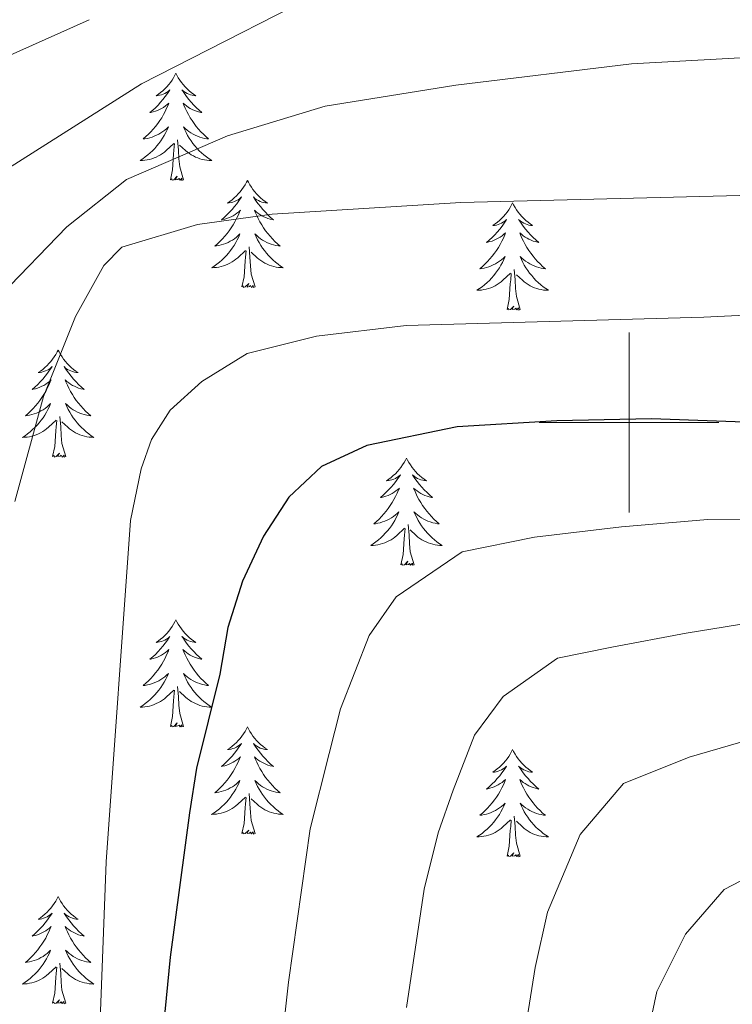
# Model space of a CAD drawing. Units: metres. Extents: x 634355 to 638867, y 4703888 to 4706945.
# Drawn here: x 635932 to 636011, y 4705935 to 4706045 of the extents above; entities that cross this region are included whole.
import ezdxf

# ---------------------------------------------------------------- set-up
doc = ezdxf.new("R2010")
doc.units = ezdxf.units.M
doc.header["$MEASUREMENT"] = 0
for name, color, linetype, lineweight in [('Level 21', 19, 'Continuous', 0), ('Level 36', 19, 'Continuous', 40), ('Level 4', 36, 'Continuous', 30), ('Level 5', 36, 'Continuous', 0), ('Level 63', 7, 'Continuous', 0)]:
    doc.layers.add(name, color=color, linetype=linetype, lineweight=lineweight)

msp = doc.modelspace()

# ---------------------------------------------------------------- linework, layer by layer
at = {"layer": 'Level 21', "color": 19, "linetype": 'Continuous', "lineweight": 0}
msp.add_polyline3d([(635928.68, 4706039.8, 624.42), (635939.91, 4706044.81, 625)], dxfattribs=at)
at = {"layer": 'Level 36', "color": 92, "linetype": 'Continuous', "lineweight": 0}
for points in [[(635949.58, 4706038.85), (635949.47, 4706038.64), (635949.31, 4706038.36), (635949.14, 4706038.09), (635948.96, 4706037.84), (635948.77, 4706037.59), (635948.56, 4706037.35), (635948.34, 4706037.12), (635948.11, 4706036.91), (635947.87, 4706036.71), (635947.62, 4706036.52), (635947.36, 4706036.34), (635947.56, 4706036.36), (635947.76, 4706036.4), (635947.96, 4706036.45), (635948.15, 4706036.52), (635948.34, 4706036.61), (635948.53, 4706036.71), (635948.7, 4706036.82), (635948.9, 4706037.01), (635948.86, 4706036.94), (635948.63, 4706036.6), (635948.39, 4706036.26), (635948.13, 4706035.94), (635947.87, 4706035.62), (635947.59, 4706035.32), (635947.29, 4706035.02), (635946.99, 4706034.74), (635946.68, 4706034.47), (635946.8, 4706034.49), (635947.05, 4706034.55), (635947.29, 4706034.62), (635947.53, 4706034.71), (635947.76, 4706034.81), (635947.98, 4706034.93), (635948.2, 4706035.06), (635948.4, 4706035.21), (635948.6, 4706035.36), (635948.79, 4706035.53), (635948.7, 4706035.31), (635948.54, 4706034.95), (635948.37, 4706034.6), (635948.19, 4706034.25), (635947.99, 4706033.91), (635947.77, 4706033.58), (635947.55, 4706033.26), (635947.31, 4706032.94), (635947.06, 4706032.64), (635946.79, 4706032.35), (635946.52, 4706032.07), (635946.23, 4706031.8), (635945.93, 4706031.54), (635946.13, 4706031.57), (635946.4, 4706031.61), (635946.66, 4706031.68), (635946.92, 4706031.76), (635947.17, 4706031.85), (635947.42, 4706031.96), (635947.66, 4706032.08), (635947.9, 4706032.22), (635948.12, 4706032.37), (635948.34, 4706032.53), (635948.55, 4706032.71), (635948.74, 4706032.9), (635948.6, 4706032.57)], [(635949.58, 4706038.85), (635949.69, 4706038.64), (635949.84, 4706038.36), (635950.01, 4706038.09), (635950.19, 4706037.84), (635950.39, 4706037.59), (635950.59, 4706037.35), (635950.81, 4706037.12), (635951.04, 4706036.91), (635951.28, 4706036.71), (635951.53, 4706036.52), (635951.79, 4706036.34), (635951.59, 4706036.36), (635951.39, 4706036.4), (635951.19, 4706036.45), (635951, 4706036.52), (635950.81, 4706036.61), (635950.63, 4706036.71), (635950.45, 4706036.82), (635950.25, 4706037.01), (635950.29, 4706036.94), (635950.52, 4706036.6), (635950.76, 4706036.26), (635951.02, 4706035.94), (635951.29, 4706035.62), (635951.57, 4706035.32), (635951.86, 4706035.02), (635952.16, 4706034.74), (635952.47, 4706034.47), (635952.35, 4706034.49), (635952.1, 4706034.55), (635951.86, 4706034.62), (635951.63, 4706034.71), (635951.39, 4706034.81), (635951.17, 4706034.93), (635950.96, 4706035.06), (635950.75, 4706035.21), (635950.55, 4706035.36), (635950.37, 4706035.53), (635950.45, 4706035.31), (635950.61, 4706034.95), (635950.78, 4706034.6), (635950.97, 4706034.25), (635951.17, 4706033.91), (635951.38, 4706033.58), (635951.6, 4706033.26), (635951.84, 4706032.94), (635952.09, 4706032.64), (635952.36, 4706032.35), (635952.63, 4706032.07), (635952.92, 4706031.8), (635953.22, 4706031.54), (635953.02, 4706031.57), (635952.75, 4706031.61), (635952.49, 4706031.68), (635952.23, 4706031.76), (635951.98, 4706031.85), (635951.73, 4706031.96), (635951.49, 4706032.08), (635951.25, 4706032.22), (635951.03, 4706032.37), (635950.81, 4706032.53), (635950.61, 4706032.71), (635950.41, 4706032.9), (635950.55, 4706032.57)], [(635948.6, 4706032.57), (635948.44, 4706032.25), (635948.27, 4706031.93), (635948.09, 4706031.63), (635947.89, 4706031.33), (635947.69, 4706031.04), (635947.46, 4706030.77), (635947.23, 4706030.5), (635946.98, 4706030.24), (635946.72, 4706030), (635946.45, 4706029.76), (635946.17, 4706029.54), (635945.89, 4706029.33), (635945.6, 4706029.14), (635945.86, 4706029.15), (635946.12, 4706029.17), (635946.39, 4706029.21), (635946.65, 4706029.27), (635946.9, 4706029.34), (635947.15, 4706029.43), (635947.39, 4706029.53), (635947.63, 4706029.65), (635947.86, 4706029.78), (635948.08, 4706029.92), (635948.3, 4706030.08), (635948.5, 4706030.25), (635949.35, 4706031.05)], [(635950.55, 4706032.57), (635950.71, 4706032.25), (635950.88, 4706031.93), (635951.06, 4706031.63), (635951.26, 4706031.33), (635951.47, 4706031.04), (635951.69, 4706030.77), (635951.93, 4706030.5), (635952.17, 4706030.24), (635952.43, 4706030), (635952.7, 4706029.76), (635952.98, 4706029.54), (635953.27, 4706029.33), (635953.56, 4706029.14), (635953.29, 4706029.15), (635953.03, 4706029.17), (635952.77, 4706029.21), (635952.51, 4706029.27), (635952.25, 4706029.34), (635952, 4706029.43), (635951.76, 4706029.53), (635951.52, 4706029.65), (635951.29, 4706029.78), (635951.07, 4706029.92), (635950.85, 4706030.08), (635950.65, 4706030.25), (635949.99, 4706030.87)], [(635948.96, 4706027), (635949.2, 4706028.12), (635949.31, 4706029.86), (635949.36, 4706030.3), (635949.43, 4706031.02)], [(635950.43, 4706027), (635950, 4706028.44), (635949.91, 4706029.35), (635949.86, 4706030.3), (635949.76, 4706031.46)], [(635950.43, 4706027), (635950.25, 4706026.94), (635950.23, 4706027.17), (635950.04, 4706026.95), (635949.92, 4706027.16), (635949.8, 4706027.05), (635949.53, 4706026.99), (635949.73, 4706027.39), (635949.34, 4706027.01), (635949.15, 4706026.95), (635949.11, 4706027.11), (635948.96, 4706027)], [(635957.54, 4706026.94), (635957.43, 4706026.72), (635957.27, 4706026.44), (635957.1, 4706026.18), (635956.92, 4706025.92), (635956.73, 4706025.67), (635956.52, 4706025.43), (635956.3, 4706025.21), (635956.07, 4706024.99), (635955.83, 4706024.79), (635955.58, 4706024.6), (635955.32, 4706024.42), (635955.52, 4706024.44), (635955.72, 4706024.48), (635955.92, 4706024.53), (635956.11, 4706024.6), (635956.3, 4706024.69), (635956.49, 4706024.79), (635956.66, 4706024.9), (635956.86, 4706025.09), (635956.82, 4706025.02), (635956.59, 4706024.68), (635956.35, 4706024.34), (635956.09, 4706024.02), (635955.83, 4706023.7), (635955.55, 4706023.4), (635955.25, 4706023.1), (635954.95, 4706022.82), (635954.64, 4706022.55), (635954.76, 4706022.57), (635955.01, 4706022.63), (635955.25, 4706022.7), (635955.49, 4706022.79), (635955.72, 4706022.89), (635955.94, 4706023.01), (635956.16, 4706023.14), (635956.36, 4706023.29), (635956.56, 4706023.44), (635956.75, 4706023.62), (635956.66, 4706023.39), (635956.5, 4706023.03), (635956.33, 4706022.68), (635956.15, 4706022.33), (635955.95, 4706021.99), (635955.73, 4706021.66), (635955.51, 4706021.34), (635955.27, 4706021.03), (635955.02, 4706020.72), (635954.75, 4706020.43), (635954.48, 4706020.15), (635954.19, 4706019.88), (635953.89, 4706019.62), (635954.09, 4706019.65), (635954.36, 4706019.69), (635954.62, 4706019.76), (635954.88, 4706019.84), (635955.13, 4706019.93), (635955.38, 4706020.04), (635955.62, 4706020.16), (635955.86, 4706020.3), (635956.08, 4706020.45), (635956.3, 4706020.61), (635956.51, 4706020.79), (635956.7, 4706020.98), (635956.56, 4706020.65)], [(635957.54, 4706026.94), (635957.65, 4706026.72), (635957.8, 4706026.44), (635957.97, 4706026.18), (635958.15, 4706025.92), (635958.35, 4706025.67), (635958.55, 4706025.43), (635958.77, 4706025.21), (635959, 4706024.99), (635959.24, 4706024.79), (635959.49, 4706024.6), (635959.75, 4706024.42), (635959.55, 4706024.44), (635959.35, 4706024.48), (635959.15, 4706024.53), (635958.96, 4706024.6), (635958.77, 4706024.69), (635958.59, 4706024.79), (635958.41, 4706024.9), (635958.21, 4706025.09), (635958.25, 4706025.02), (635958.48, 4706024.68), (635958.72, 4706024.34), (635958.98, 4706024.02), (635959.25, 4706023.7), (635959.53, 4706023.4), (635959.82, 4706023.1), (635960.12, 4706022.82), (635960.43, 4706022.55), (635960.31, 4706022.57), (635960.06, 4706022.63), (635959.82, 4706022.7), (635959.59, 4706022.79), (635959.35, 4706022.89), (635959.13, 4706023.01), (635958.92, 4706023.14), (635958.71, 4706023.29), (635958.51, 4706023.44), (635958.33, 4706023.62), (635958.41, 4706023.39), (635958.57, 4706023.03), (635958.74, 4706022.68), (635958.93, 4706022.33), (635959.13, 4706021.99), (635959.34, 4706021.66), (635959.56, 4706021.34), (635959.8, 4706021.03), (635960.05, 4706020.72), (635960.32, 4706020.43), (635960.59, 4706020.15), (635960.88, 4706019.88), (635961.18, 4706019.62), (635960.98, 4706019.65), (635960.71, 4706019.69), (635960.45, 4706019.76), (635960.19, 4706019.84), (635959.94, 4706019.93), (635959.69, 4706020.04), (635959.45, 4706020.16), (635959.21, 4706020.3), (635958.99, 4706020.45), (635958.77, 4706020.61), (635958.57, 4706020.79), (635958.37, 4706020.98), (635958.51, 4706020.65)], [(635987.05, 4706024.43), (635986.94, 4706024.21), (635986.79, 4706023.93), (635986.62, 4706023.67), (635986.43, 4706023.41), (635986.24, 4706023.16), (635986.03, 4706022.92), (635985.81, 4706022.7), (635985.59, 4706022.48), (635985.35, 4706022.28), (635985.09, 4706022.09), (635984.83, 4706021.91), (635985.03, 4706021.93), (635985.24, 4706021.97), (635985.43, 4706022.02), (635985.63, 4706022.09), (635985.82, 4706022.18), (635986, 4706022.28), (635986.17, 4706022.39), (635986.38, 4706022.58), (635986.34, 4706022.52), (635986.11, 4706022.17), (635985.87, 4706021.84), (635985.61, 4706021.51), (635985.34, 4706021.19), (635985.06, 4706020.89), (635984.77, 4706020.59), (635984.47, 4706020.31), (635984.15, 4706020.04), (635984.28, 4706020.06), (635984.52, 4706020.12), (635984.77, 4706020.19), (635985, 4706020.28), (635985.23, 4706020.38), (635985.45, 4706020.5), (635985.67, 4706020.63), (635985.88, 4706020.78), (635986.07, 4706020.94), (635986.26, 4706021.11), (635986.17, 4706020.88), (635986.02, 4706020.52), (635985.85, 4706020.17), (635985.66, 4706019.82), (635985.46, 4706019.48), (635985.25, 4706019.15), (635985.02, 4706018.83), (635984.78, 4706018.52), (635984.53, 4706018.21), (635984.27, 4706017.92), (635983.99, 4706017.64), (635983.71, 4706017.37), (635983.41, 4706017.11), (635983.61, 4706017.14), (635983.87, 4706017.18), (635984.14, 4706017.25), (635984.39, 4706017.33), (635984.65, 4706017.42), (635984.9, 4706017.53), (635985.14, 4706017.65), (635985.37, 4706017.79), (635985.6, 4706017.94), (635985.81, 4706018.1), (635986.02, 4706018.28), (635986.21, 4706018.47), (635986.07, 4706018.14)], [(635987.05, 4706024.43), (635987.16, 4706024.21), (635987.32, 4706023.93), (635987.49, 4706023.67), (635987.67, 4706023.41), (635987.86, 4706023.16), (635988.07, 4706022.92), (635988.29, 4706022.7), (635988.52, 4706022.48), (635988.76, 4706022.28), (635989.01, 4706022.09), (635989.27, 4706021.91), (635989.07, 4706021.93), (635988.87, 4706021.97), (635988.67, 4706022.02), (635988.47, 4706022.09), (635988.28, 4706022.18), (635988.1, 4706022.28), (635987.93, 4706022.39), (635987.72, 4706022.58), (635987.76, 4706022.52), (635987.99, 4706022.17), (635988.24, 4706021.84), (635988.49, 4706021.51), (635988.76, 4706021.19), (635989.04, 4706020.89), (635989.33, 4706020.59), (635989.64, 4706020.31), (635989.95, 4706020.04), (635989.83, 4706020.06), (635989.58, 4706020.12), (635989.34, 4706020.19), (635989.1, 4706020.28), (635988.87, 4706020.38), (635988.65, 4706020.5), (635988.43, 4706020.63), (635988.22, 4706020.78), (635988.03, 4706020.94), (635987.84, 4706021.11), (635987.93, 4706020.88), (635988.08, 4706020.52), (635988.25, 4706020.17), (635988.44, 4706019.82), (635988.64, 4706019.48), (635988.85, 4706019.15), (635989.08, 4706018.83), (635989.32, 4706018.52), (635989.57, 4706018.21), (635989.83, 4706017.92), (635990.11, 4706017.64), (635990.39, 4706017.37), (635990.69, 4706017.11), (635990.5, 4706017.14), (635990.23, 4706017.18), (635989.97, 4706017.25), (635989.71, 4706017.33), (635989.45, 4706017.42), (635989.2, 4706017.53), (635988.96, 4706017.65), (635988.73, 4706017.79), (635988.5, 4706017.94), (635988.29, 4706018.1), (635988.08, 4706018.28), (635987.89, 4706018.47), (635988.03, 4706018.14)], [(635956.56, 4706020.65), (635956.4, 4706020.33), (635956.23, 4706020.02), (635956.05, 4706019.71), (635955.85, 4706019.41), (635955.65, 4706019.12), (635955.42, 4706018.85), (635955.19, 4706018.58), (635954.94, 4706018.32), (635954.68, 4706018.08), (635954.41, 4706017.84), (635954.13, 4706017.62), (635953.85, 4706017.41), (635953.56, 4706017.22), (635953.82, 4706017.23), (635954.08, 4706017.25), (635954.35, 4706017.3), (635954.61, 4706017.35), (635954.86, 4706017.42), (635955.11, 4706017.51), (635955.35, 4706017.61), (635955.59, 4706017.73), (635955.82, 4706017.86), (635956.04, 4706018.01), (635956.26, 4706018.16), (635956.46, 4706018.33), (635957.31, 4706019.13)], [(635958.51, 4706020.65), (635958.67, 4706020.33), (635958.84, 4706020.02), (635959.02, 4706019.71), (635959.22, 4706019.41), (635959.43, 4706019.12), (635959.65, 4706018.85), (635959.89, 4706018.58), (635960.13, 4706018.32), (635960.39, 4706018.08), (635960.66, 4706017.84), (635960.94, 4706017.62), (635961.23, 4706017.41), (635961.52, 4706017.22), (635961.25, 4706017.23), (635960.99, 4706017.25), (635960.73, 4706017.29), (635960.47, 4706017.35), (635960.21, 4706017.42), (635959.96, 4706017.51), (635959.72, 4706017.61), (635959.48, 4706017.73), (635959.25, 4706017.86), (635959.03, 4706018.01), (635958.81, 4706018.16), (635958.61, 4706018.33), (635957.95, 4706018.95)], [(635958.39, 4706015.08), (635957.96, 4706016.52), (635957.87, 4706017.43), (635957.82, 4706018.38), (635957.72, 4706019.54)], [(635956.92, 4706015.08), (635957.16, 4706016.2), (635957.27, 4706017.94), (635957.32, 4706018.38), (635957.39, 4706019.1)], [(635986.07, 4706018.14), (635985.92, 4706017.82), (635985.75, 4706017.51), (635985.57, 4706017.2), (635985.37, 4706016.9), (635985.16, 4706016.62), (635984.94, 4706016.34), (635984.7, 4706016.07), (635984.46, 4706015.81), (635984.2, 4706015.57), (635983.93, 4706015.33), (635983.65, 4706015.11), (635983.36, 4706014.9), (635983.07, 4706014.71), (635983.34, 4706014.72), (635983.6, 4706014.74), (635983.86, 4706014.79), (635984.12, 4706014.84), (635984.37, 4706014.92), (635984.63, 4706015), (635984.87, 4706015.1), (635985.11, 4706015.22), (635985.34, 4706015.35), (635985.56, 4706015.5), (635985.77, 4706015.66), (635985.97, 4706015.82), (635986.82, 4706016.62)], [(635988.03, 4706018.14), (635988.18, 4706017.82), (635988.35, 4706017.51), (635988.53, 4706017.2), (635988.73, 4706016.9), (635988.94, 4706016.62), (635989.17, 4706016.34), (635989.4, 4706016.07), (635989.65, 4706015.81), (635989.9, 4706015.57), (635990.17, 4706015.33), (635990.45, 4706015.11), (635990.74, 4706014.9), (635991.03, 4706014.71), (635990.77, 4706014.72), (635990.5, 4706014.74), (635990.24, 4706014.79), (635989.98, 4706014.84), (635989.73, 4706014.92), (635989.48, 4706015), (635989.23, 4706015.1), (635988.99, 4706015.22), (635988.77, 4706015.35), (635988.54, 4706015.5), (635988.33, 4706015.66), (635988.13, 4706015.82), (635987.47, 4706016.44)], [(635986.43, 4706012.58), (635986.68, 4706013.69), (635986.79, 4706015.44), (635986.84, 4706015.87), (635986.9, 4706016.59)], [(635987.9, 4706012.58), (635987.47, 4706014.02), (635987.38, 4706014.92), (635987.34, 4706015.87), (635987.23, 4706017.03)], [(635958.39, 4706015.08), (635958.21, 4706015.02), (635958.19, 4706015.26), (635958, 4706015.03), (635957.88, 4706015.24), (635957.76, 4706015.13), (635957.49, 4706015.07), (635957.69, 4706015.47), (635957.3, 4706015.09), (635957.11, 4706015.03), (635957.07, 4706015.2), (635956.92, 4706015.08)], [(635987.9, 4706012.58), (635987.73, 4706012.51), (635987.71, 4706012.75), (635987.52, 4706012.52), (635987.4, 4706012.73), (635987.28, 4706012.62), (635987.01, 4706012.56), (635987.2, 4706012.96), (635986.82, 4706012.58), (635986.63, 4706012.52), (635986.59, 4706012.69), (635986.43, 4706012.58)], [(635936.47, 4706008.07), (635936.36, 4706007.85), (635936.2, 4706007.57), (635936.03, 4706007.31), (635935.85, 4706007.05), (635935.66, 4706006.8), (635935.45, 4706006.56), (635935.23, 4706006.34), (635935, 4706006.12), (635934.76, 4706005.92), (635934.51, 4706005.73), (635934.25, 4706005.55), (635934.45, 4706005.57), (635934.65, 4706005.61), (635934.85, 4706005.67), (635935.05, 4706005.74), (635935.23, 4706005.82), (635935.42, 4706005.92), (635935.59, 4706006.03), (635935.79, 4706006.22), (635935.75, 4706006.16), (635935.52, 4706005.81), (635935.28, 4706005.48), (635935.03, 4706005.15), (635934.76, 4706004.83), (635934.48, 4706004.53), (635934.19, 4706004.24), (635933.88, 4706003.95), (635933.57, 4706003.68), (635933.69, 4706003.7), (635933.94, 4706003.76), (635934.18, 4706003.84), (635934.42, 4706003.92), (635934.65, 4706004.03), (635934.87, 4706004.14), (635935.09, 4706004.28), (635935.29, 4706004.42), (635935.49, 4706004.58), (635935.68, 4706004.75), (635935.59, 4706004.52), (635935.43, 4706004.16), (635935.26, 4706003.81), (635935.08, 4706003.46), (635934.88, 4706003.12), (635934.67, 4706002.79), (635934.44, 4706002.47), (635934.2, 4706002.16), (635933.95, 4706001.86), (635933.69, 4706001.56), (635933.41, 4706001.28), (635933.12, 4706001.01), (635932.83, 4706000.75), (635933.02, 4706000.78), (635933.29, 4706000.83), (635933.55, 4706000.89), (635933.81, 4706000.97), (635934.07, 4706001.06), (635934.31, 4706001.17), (635934.55, 4706001.29), (635934.79, 4706001.43), (635935.01, 4706001.58), (635935.23, 4706001.74), (635935.44, 4706001.92), (635935.63, 4706002.11), (635935.49, 4706001.78)], [(635936.47, 4706008.07), (635936.58, 4706007.85), (635936.73, 4706007.57), (635936.9, 4706007.31), (635937.08, 4706007.05), (635937.28, 4706006.8), (635937.48, 4706006.56), (635937.7, 4706006.34), (635937.93, 4706006.12), (635938.17, 4706005.92), (635938.42, 4706005.73), (635938.68, 4706005.55), (635938.49, 4706005.57), (635938.28, 4706005.61), (635938.08, 4706005.67), (635937.89, 4706005.74), (635937.7, 4706005.82), (635937.52, 4706005.92), (635937.34, 4706006.03), (635937.14, 4706006.22), (635937.18, 4706006.16), (635937.41, 4706005.81), (635937.65, 4706005.48), (635937.91, 4706005.15), (635938.18, 4706004.83), (635938.46, 4706004.53), (635938.75, 4706004.24), (635939.05, 4706003.95), (635939.37, 4706003.68), (635939.24, 4706003.7), (635938.99, 4706003.76), (635938.75, 4706003.84), (635938.52, 4706003.92), (635938.29, 4706004.03), (635938.06, 4706004.14), (635937.85, 4706004.28), (635937.64, 4706004.42), (635937.44, 4706004.58), (635937.26, 4706004.75), (635937.34, 4706004.52), (635937.5, 4706004.16), (635937.67, 4706003.81), (635937.86, 4706003.46), (635938.06, 4706003.12), (635938.27, 4706002.79), (635938.49, 4706002.47), (635938.73, 4706002.16), (635938.99, 4706001.86), (635939.25, 4706001.56), (635939.52, 4706001.28), (635939.81, 4706001.01), (635940.11, 4706000.75), (635939.91, 4706000.78), (635939.65, 4706000.83), (635939.38, 4706000.89), (635939.12, 4706000.97), (635938.87, 4706001.06), (635938.62, 4706001.17), (635938.38, 4706001.29), (635938.15, 4706001.43), (635937.92, 4706001.58), (635937.7, 4706001.74), (635937.5, 4706001.92), (635937.3, 4706002.11), (635937.44, 4706001.78)], [(635935.49, 4706001.78), (635935.33, 4706001.46), (635935.17, 4706001.15), (635934.98, 4706000.84), (635934.79, 4706000.54), (635934.58, 4706000.26), (635934.35, 4705999.98), (635934.12, 4705999.71), (635933.87, 4705999.45), (635933.61, 4705999.21), (635933.35, 4705998.97), (635933.07, 4705998.75), (635932.78, 4705998.54), (635932.49, 4705998.35), (635932.75, 4705998.36), (635933.01, 4705998.39), (635933.28, 4705998.43), (635933.54, 4705998.48), (635933.79, 4705998.56), (635934.04, 4705998.64), (635934.29, 4705998.75), (635934.52, 4705998.86), (635934.75, 4705998.99), (635934.97, 4705999.14), (635935.19, 4705999.3), (635935.39, 4705999.47), (635936.24, 4706000.26)], [(635937.44, 4706001.78), (635937.6, 4706001.46), (635937.77, 4706001.15), (635937.95, 4706000.84), (635938.15, 4706000.54), (635938.36, 4706000.26), (635938.58, 4705999.98), (635938.82, 4705999.71), (635939.06, 4705999.45), (635939.32, 4705999.21), (635939.59, 4705998.97), (635939.87, 4705998.75), (635940.16, 4705998.54), (635940.45, 4705998.35), (635940.18, 4705998.36), (635939.92, 4705998.39), (635939.66, 4705998.43), (635939.4, 4705998.48), (635939.14, 4705998.56), (635938.89, 4705998.64), (635938.65, 4705998.75), (635938.41, 4705998.86), (635938.18, 4705998.99), (635937.96, 4705999.14), (635937.75, 4705999.3), (635937.54, 4705999.47), (635936.89, 4706000.09)], [(635935.85, 4705996.22), (635936.09, 4705997.33), (635936.21, 4705999.08), (635936.25, 4705999.51), (635936.32, 4706000.23)], [(635937.32, 4705996.22), (635936.89, 4705997.66), (635936.8, 4705998.56), (635936.75, 4705999.51), (635936.65, 4706000.67)], [(635937.32, 4705996.22), (635937.14, 4705996.15), (635937.13, 4705996.39), (635936.93, 4705996.16), (635936.81, 4705996.37), (635936.69, 4705996.26), (635936.42, 4705996.21), (635936.62, 4705996.6), (635936.23, 4705996.22), (635936.05, 4705996.16), (635936.01, 4705996.33), (635935.85, 4705996.22)], [(635975.23, 4705996.04), (635975.12, 4705995.82), (635974.97, 4705995.55), (635974.8, 4705995.28), (635974.62, 4705995.02), (635974.42, 4705994.78), (635974.22, 4705994.54), (635974, 4705994.31), (635973.77, 4705994.1), (635973.53, 4705993.89), (635973.28, 4705993.7), (635973.02, 4705993.52), (635973.22, 4705993.55), (635973.42, 4705993.58), (635973.62, 4705993.64), (635973.81, 4705993.71), (635974, 4705993.79), (635974.18, 4705993.89), (635974.36, 4705994), (635974.56, 4705994.2), (635974.52, 4705994.13), (635974.29, 4705993.79), (635974.05, 4705993.45), (635973.79, 4705993.12), (635973.52, 4705992.81), (635973.24, 4705992.5), (635972.95, 4705992.21), (635972.65, 4705991.93), (635972.33, 4705991.66), (635972.46, 4705991.68), (635972.71, 4705991.74), (635972.95, 4705991.81), (635973.18, 4705991.9), (635973.41, 4705992), (635973.64, 4705992.12), (635973.85, 4705992.25), (635974.06, 4705992.39), (635974.26, 4705992.55), (635974.45, 4705992.72), (635974.36, 4705992.5), (635974.2, 4705992.14), (635974.03, 4705991.78), (635973.84, 4705991.44), (635973.64, 4705991.1), (635973.43, 4705990.77), (635973.21, 4705990.44), (635972.97, 4705990.13), (635972.71, 4705989.83), (635972.45, 4705989.54), (635972.18, 4705989.26), (635971.89, 4705988.99), (635971.59, 4705988.73), (635971.79, 4705988.75), (635972.05, 4705988.8), (635972.32, 4705988.86), (635972.58, 4705988.94), (635972.83, 4705989.04), (635973.08, 4705989.14), (635973.32, 4705989.27), (635973.55, 4705989.4), (635973.78, 4705989.56), (635974, 4705989.72), (635974.2, 4705989.9), (635974.4, 4705990.08), (635974.26, 4705989.76)], [(635975.23, 4705996.04), (635975.35, 4705995.82), (635975.5, 4705995.55), (635975.67, 4705995.28), (635975.85, 4705995.02), (635976.04, 4705994.78), (635976.25, 4705994.54), (635976.47, 4705994.31), (635976.7, 4705994.1), (635976.94, 4705993.89), (635977.19, 4705993.7), (635977.45, 4705993.52), (635977.25, 4705993.55), (635977.05, 4705993.58), (635976.85, 4705993.64), (635976.65, 4705993.71), (635976.47, 4705993.79), (635976.29, 4705993.89), (635976.11, 4705994), (635975.91, 4705994.2), (635975.95, 4705994.13), (635976.18, 4705993.79), (635976.42, 4705993.45), (635976.68, 4705993.12), (635976.94, 4705992.81), (635977.22, 4705992.5), (635977.52, 4705992.21), (635977.82, 4705991.93), (635978.13, 4705991.66), (635978.01, 4705991.68), (635977.76, 4705991.74), (635977.52, 4705991.81), (635977.28, 4705991.9), (635977.05, 4705992), (635976.83, 4705992.12), (635976.61, 4705992.25), (635976.41, 4705992.39), (635976.21, 4705992.55), (635976.02, 4705992.72), (635976.11, 4705992.5), (635976.27, 4705992.14), (635976.44, 4705991.78), (635976.62, 4705991.44), (635976.82, 4705991.1), (635977.03, 4705990.77), (635977.26, 4705990.44), (635977.5, 4705990.13), (635977.75, 4705989.83), (635978.01, 4705989.54), (635978.29, 4705989.26), (635978.58, 4705988.99), (635978.87, 4705988.73), (635978.68, 4705988.75), (635978.41, 4705988.8), (635978.15, 4705988.86), (635977.89, 4705988.94), (635977.63, 4705989.04), (635977.39, 4705989.14), (635977.15, 4705989.27), (635976.91, 4705989.4), (635976.69, 4705989.56), (635976.47, 4705989.72), (635976.26, 4705989.9), (635976.07, 4705990.08), (635976.21, 4705989.76)], [(635974.26, 4705989.76), (635974.1, 4705989.44), (635973.93, 4705989.12), (635973.75, 4705988.82), (635973.55, 4705988.52), (635973.34, 4705988.23), (635973.12, 4705987.95), (635972.88, 4705987.68), (635972.64, 4705987.43), (635972.38, 4705987.18), (635972.11, 4705986.95), (635971.83, 4705986.73), (635971.54, 4705986.52), (635971.25, 4705986.33), (635971.52, 4705986.34), (635971.78, 4705986.36), (635972.04, 4705986.4), (635972.3, 4705986.46), (635972.56, 4705986.53), (635972.81, 4705986.62), (635973.05, 4705986.72), (635973.29, 4705986.84), (635973.52, 4705986.97), (635973.74, 4705987.11), (635973.95, 4705987.27), (635974.16, 4705987.44), (635975.01, 4705988.24)], [(635976.21, 4705989.76), (635976.37, 4705989.44), (635976.53, 4705989.12), (635976.72, 4705988.82), (635976.91, 4705988.52), (635977.12, 4705988.23), (635977.35, 4705987.95), (635977.58, 4705987.68), (635977.83, 4705987.43), (635978.09, 4705987.18), (635978.35, 4705986.95), (635978.63, 4705986.73), (635978.92, 4705986.52), (635979.21, 4705986.33), (635978.95, 4705986.34), (635978.69, 4705986.36), (635978.42, 4705986.4), (635978.16, 4705986.46), (635977.91, 4705986.53), (635977.66, 4705986.62), (635977.41, 4705986.72), (635977.18, 4705986.84), (635976.95, 4705986.97), (635976.73, 4705987.11), (635976.51, 4705987.27), (635976.31, 4705987.44), (635975.65, 4705988.06)], [(635974.61, 4705984.19), (635974.86, 4705985.31), (635974.97, 4705987.05), (635975.02, 4705987.48), (635975.08, 4705988.21)], [(635976.08, 4705984.19), (635975.65, 4705985.63), (635975.56, 4705986.53), (635975.52, 4705987.48), (635975.42, 4705988.65)], [(635976.08, 4705984.19), (635975.91, 4705984.12), (635975.89, 4705984.36), (635975.7, 4705984.14), (635975.58, 4705984.34), (635975.46, 4705984.23), (635975.19, 4705984.18), (635975.39, 4705984.57), (635975, 4705984.19), (635974.81, 4705984.14), (635974.77, 4705984.3), (635974.61, 4705984.19)], [(635949.57, 4705978.06), (635949.46, 4705977.84), (635949.31, 4705977.56), (635949.14, 4705977.3), (635948.96, 4705977.04), (635948.77, 4705976.79), (635948.56, 4705976.55), (635948.34, 4705976.33), (635948.11, 4705976.11), (635947.87, 4705975.91), (635947.62, 4705975.72), (635947.36, 4705975.54), (635947.56, 4705975.56), (635947.76, 4705975.6), (635947.96, 4705975.66), (635948.15, 4705975.72), (635948.34, 4705975.81), (635948.52, 4705975.91), (635948.7, 4705976.02), (635948.9, 4705976.21), (635948.86, 4705976.15), (635948.63, 4705975.8), (635948.39, 4705975.46), (635948.13, 4705975.14), (635947.87, 4705974.82), (635947.59, 4705974.52), (635947.29, 4705974.22), (635946.99, 4705973.94), (635946.68, 4705973.67), (635946.8, 4705973.69), (635947.05, 4705973.75), (635947.29, 4705973.82), (635947.53, 4705973.91), (635947.76, 4705974.02), (635947.98, 4705974.13), (635948.19, 4705974.26), (635948.4, 4705974.41), (635948.6, 4705974.57), (635948.79, 4705974.74), (635948.7, 4705974.51), (635948.54, 4705974.15), (635948.37, 4705973.8), (635948.19, 4705973.45), (635947.99, 4705973.11), (635947.77, 4705972.78), (635947.55, 4705972.46), (635947.31, 4705972.15), (635947.06, 4705971.84), (635946.79, 4705971.55), (635946.52, 4705971.27), (635946.23, 4705971), (635945.93, 4705970.74), (635946.13, 4705970.77), (635946.4, 4705970.82), (635946.66, 4705970.88), (635946.92, 4705970.96), (635947.17, 4705971.05), (635947.42, 4705971.16), (635947.66, 4705971.28), (635947.9, 4705971.42), (635948.12, 4705971.57), (635948.34, 4705971.73), (635948.54, 4705971.91), (635948.74, 4705972.1), (635948.6, 4705971.77)], [(635949.57, 4705978.06), (635949.69, 4705977.84), (635949.84, 4705977.56), (635950.01, 4705977.3), (635950.19, 4705977.04), (635950.39, 4705976.79), (635950.59, 4705976.55), (635950.81, 4705976.33), (635951.04, 4705976.11), (635951.28, 4705975.91), (635951.53, 4705975.72), (635951.79, 4705975.54), (635951.59, 4705975.56), (635951.39, 4705975.6), (635951.19, 4705975.66), (635951, 4705975.72), (635950.81, 4705975.81), (635950.63, 4705975.91), (635950.45, 4705976.02), (635950.25, 4705976.21), (635950.29, 4705976.15), (635950.52, 4705975.8), (635950.76, 4705975.46), (635951.02, 4705975.14), (635951.29, 4705974.82), (635951.57, 4705974.52), (635951.86, 4705974.22), (635952.16, 4705973.94), (635952.47, 4705973.67), (635952.35, 4705973.69), (635952.1, 4705973.75), (635951.86, 4705973.82), (635951.63, 4705973.91), (635951.39, 4705974.02), (635951.17, 4705974.13), (635950.95, 4705974.26), (635950.75, 4705974.41), (635950.55, 4705974.57), (635950.36, 4705974.74), (635950.45, 4705974.51), (635950.61, 4705974.15), (635950.78, 4705973.8), (635950.96, 4705973.45), (635951.16, 4705973.11), (635951.38, 4705972.78), (635951.6, 4705972.46), (635951.84, 4705972.15), (635952.09, 4705971.84), (635952.36, 4705971.55), (635952.63, 4705971.27), (635952.92, 4705971), (635953.22, 4705970.74), (635953.02, 4705970.77), (635952.75, 4705970.82), (635952.49, 4705970.88), (635952.23, 4705970.96), (635951.98, 4705971.05), (635951.73, 4705971.16), (635951.49, 4705971.28), (635951.25, 4705971.42), (635951.03, 4705971.57), (635950.81, 4705971.73), (635950.61, 4705971.91), (635950.41, 4705972.1), (635950.55, 4705971.77)], [(635948.6, 4705971.77), (635948.44, 4705971.45), (635948.27, 4705971.14), (635948.09, 4705970.83), (635947.89, 4705970.53), (635947.68, 4705970.25), (635947.46, 4705969.97), (635947.23, 4705969.7), (635946.98, 4705969.44), (635946.72, 4705969.2), (635946.45, 4705968.96), (635946.17, 4705968.74), (635945.89, 4705968.53), (635945.59, 4705968.34), (635945.86, 4705968.35), (635946.12, 4705968.38), (635946.39, 4705968.42), (635946.64, 4705968.47), (635946.9, 4705968.54), (635947.15, 4705968.63), (635947.39, 4705968.74), (635947.63, 4705968.85), (635947.86, 4705968.98), (635948.08, 4705969.13), (635948.3, 4705969.28), (635948.5, 4705969.46), (635949.35, 4705970.25)], [(635950.55, 4705971.77), (635950.71, 4705971.45), (635950.88, 4705971.14), (635951.06, 4705970.83), (635951.26, 4705970.53), (635951.47, 4705970.25), (635951.69, 4705969.97), (635951.92, 4705969.7), (635952.17, 4705969.44), (635952.43, 4705969.2), (635952.7, 4705968.96), (635952.98, 4705968.74), (635953.27, 4705968.53), (635953.55, 4705968.34), (635953.29, 4705968.35), (635953.03, 4705968.38), (635952.77, 4705968.42), (635952.51, 4705968.47), (635952.25, 4705968.54), (635952, 4705968.63), (635951.76, 4705968.74), (635951.52, 4705968.85), (635951.29, 4705968.98), (635951.07, 4705969.13), (635950.85, 4705969.28), (635950.65, 4705969.46), (635949.99, 4705970.08)], [(635948.96, 4705966.2), (635949.2, 4705967.32), (635949.31, 4705969.06), (635949.36, 4705969.5), (635949.43, 4705970.22)], [(635950.43, 4705966.2), (635950, 4705967.64), (635949.91, 4705968.55), (635949.86, 4705969.5), (635949.76, 4705970.66)], [(635950.43, 4705966.2), (635950.25, 4705966.14), (635950.23, 4705966.38), (635950.04, 4705966.15), (635949.92, 4705966.36), (635949.8, 4705966.25), (635949.53, 4705966.2), (635949.73, 4705966.59), (635949.34, 4705966.21), (635949.15, 4705966.15), (635949.11, 4705966.32), (635948.96, 4705966.2)], [(635957.53, 4705966.14), (635957.42, 4705965.92), (635957.27, 4705965.64), (635957.1, 4705965.38), (635956.92, 4705965.12), (635956.73, 4705964.87), (635956.52, 4705964.63), (635956.3, 4705964.41), (635956.07, 4705964.19), (635955.83, 4705963.99), (635955.58, 4705963.8), (635955.32, 4705963.62), (635955.52, 4705963.64), (635955.72, 4705963.68), (635955.92, 4705963.74), (635956.11, 4705963.8), (635956.3, 4705963.89), (635956.48, 4705963.99), (635956.66, 4705964.1), (635956.86, 4705964.29), (635956.82, 4705964.23), (635956.59, 4705963.88), (635956.35, 4705963.55), (635956.09, 4705963.22), (635955.83, 4705962.9), (635955.55, 4705962.6), (635955.25, 4705962.3), (635954.95, 4705962.02), (635954.64, 4705961.75), (635954.76, 4705961.77), (635955.01, 4705961.83), (635955.25, 4705961.9), (635955.49, 4705961.99), (635955.72, 4705962.1), (635955.94, 4705962.21), (635956.15, 4705962.34), (635956.36, 4705962.49), (635956.56, 4705962.65), (635956.75, 4705962.82), (635956.66, 4705962.6), (635956.5, 4705962.23), (635956.33, 4705961.88), (635956.15, 4705961.53), (635955.95, 4705961.19), (635955.73, 4705960.86), (635955.51, 4705960.54), (635955.27, 4705960.23), (635955.02, 4705959.92), (635954.75, 4705959.63), (635954.48, 4705959.35), (635954.19, 4705959.08), (635953.89, 4705958.82), (635954.09, 4705958.85), (635954.36, 4705958.9), (635954.62, 4705958.96), (635954.88, 4705959.04), (635955.13, 4705959.13), (635955.38, 4705959.24), (635955.62, 4705959.36), (635955.86, 4705959.5), (635956.08, 4705959.65), (635956.3, 4705959.82), (635956.5, 4705959.99), (635956.7, 4705960.18), (635956.56, 4705959.85)], [(635957.53, 4705966.14), (635957.65, 4705965.92), (635957.8, 4705965.64), (635957.97, 4705965.38), (635958.15, 4705965.12), (635958.35, 4705964.87), (635958.55, 4705964.63), (635958.77, 4705964.41), (635959, 4705964.19), (635959.24, 4705963.99), (635959.49, 4705963.8), (635959.75, 4705963.62), (635959.55, 4705963.64), (635959.35, 4705963.68), (635959.15, 4705963.74), (635958.96, 4705963.8), (635958.77, 4705963.89), (635958.59, 4705963.99), (635958.41, 4705964.1), (635958.21, 4705964.29), (635958.25, 4705964.23), (635958.48, 4705963.88), (635958.72, 4705963.55), (635958.98, 4705963.22), (635959.25, 4705962.9), (635959.53, 4705962.6), (635959.82, 4705962.3), (635960.12, 4705962.02), (635960.43, 4705961.75), (635960.31, 4705961.77), (635960.06, 4705961.83), (635959.82, 4705961.9), (635959.59, 4705961.99), (635959.35, 4705962.1), (635959.13, 4705962.21), (635958.91, 4705962.34), (635958.71, 4705962.49), (635958.51, 4705962.65), (635958.32, 4705962.82), (635958.41, 4705962.6), (635958.57, 4705962.23), (635958.74, 4705961.88), (635958.92, 4705961.53), (635959.12, 4705961.19), (635959.34, 4705960.86), (635959.56, 4705960.54), (635959.8, 4705960.23), (635960.05, 4705959.92), (635960.32, 4705959.63), (635960.59, 4705959.35), (635960.88, 4705959.08), (635961.18, 4705958.82), (635960.98, 4705958.85), (635960.71, 4705958.9), (635960.45, 4705958.96), (635960.19, 4705959.04), (635959.94, 4705959.13), (635959.69, 4705959.24), (635959.45, 4705959.36), (635959.21, 4705959.5), (635958.99, 4705959.65), (635958.77, 4705959.82), (635958.57, 4705959.99), (635958.37, 4705960.18), (635958.51, 4705959.85)], [(635987.05, 4705963.63), (635986.94, 4705963.41), (635986.78, 4705963.13), (635986.62, 4705962.87), (635986.43, 4705962.61), (635986.24, 4705962.36), (635986.03, 4705962.12), (635985.81, 4705961.9), (635985.58, 4705961.68), (635985.34, 4705961.48), (635985.09, 4705961.29), (635984.83, 4705961.11), (635985.03, 4705961.13), (635985.23, 4705961.17), (635985.43, 4705961.23), (635985.63, 4705961.3), (635985.82, 4705961.38), (635986, 4705961.48), (635986.17, 4705961.59), (635986.38, 4705961.78), (635986.34, 4705961.72), (635986.11, 4705961.37), (635985.86, 4705961.04), (635985.61, 4705960.71), (635985.34, 4705960.4), (635985.06, 4705960.09), (635984.77, 4705959.8), (635984.47, 4705959.51), (635984.15, 4705959.24), (635984.28, 4705959.26), (635984.52, 4705959.32), (635984.76, 4705959.4), (635985, 4705959.48), (635985.23, 4705959.59), (635985.45, 4705959.7), (635985.67, 4705959.84), (635985.88, 4705959.98), (635986.07, 4705960.14), (635986.26, 4705960.31), (635986.17, 4705960.09), (635986.02, 4705959.72), (635985.85, 4705959.37), (635985.66, 4705959.02), (635985.46, 4705958.68), (635985.25, 4705958.35), (635985.02, 4705958.03), (635984.78, 4705957.72), (635984.53, 4705957.42), (635984.27, 4705957.12), (635983.99, 4705956.84), (635983.71, 4705956.57), (635983.41, 4705956.32), (635983.61, 4705956.34), (635983.87, 4705956.39), (635984.13, 4705956.45), (635984.39, 4705956.53), (635984.65, 4705956.62), (635984.9, 4705956.73), (635985.14, 4705956.85), (635985.37, 4705956.99), (635985.6, 4705957.14), (635985.81, 4705957.31), (635986.02, 4705957.48), (635986.21, 4705957.67), (635986.07, 4705957.34)], [(635987.05, 4705963.63), (635987.16, 4705963.41), (635987.32, 4705963.13), (635987.48, 4705962.87), (635987.67, 4705962.61), (635987.86, 4705962.36), (635988.07, 4705962.12), (635988.29, 4705961.9), (635988.52, 4705961.68), (635988.76, 4705961.48), (635989.01, 4705961.29), (635989.27, 4705961.11), (635989.07, 4705961.13), (635988.87, 4705961.17), (635988.67, 4705961.23), (635988.47, 4705961.3), (635988.28, 4705961.38), (635988.1, 4705961.48), (635987.93, 4705961.59), (635987.72, 4705961.78), (635987.76, 4705961.72), (635987.99, 4705961.37), (635988.24, 4705961.04), (635988.49, 4705960.71), (635988.76, 4705960.4), (635989.04, 4705960.09), (635989.33, 4705959.8), (635989.63, 4705959.51), (635989.95, 4705959.24), (635989.82, 4705959.26), (635989.58, 4705959.32), (635989.34, 4705959.4), (635989.1, 4705959.48), (635988.87, 4705959.59), (635988.65, 4705959.7), (635988.43, 4705959.84), (635988.22, 4705959.98), (635988.03, 4705960.14), (635987.84, 4705960.31), (635987.93, 4705960.09), (635988.08, 4705959.72), (635988.25, 4705959.37), (635988.44, 4705959.02), (635988.64, 4705958.68), (635988.85, 4705958.35), (635989.08, 4705958.03), (635989.32, 4705957.72), (635989.57, 4705957.42), (635989.83, 4705957.12), (635990.11, 4705956.84), (635990.39, 4705956.57), (635990.69, 4705956.32), (635990.49, 4705956.34), (635990.23, 4705956.39), (635989.97, 4705956.45), (635989.71, 4705956.53), (635989.45, 4705956.62), (635989.2, 4705956.73), (635988.96, 4705956.85), (635988.73, 4705956.99), (635988.5, 4705957.14), (635988.29, 4705957.31), (635988.08, 4705957.48), (635987.89, 4705957.67), (635988.03, 4705957.34)], [(635956.56, 4705959.85), (635956.4, 4705959.53), (635956.23, 4705959.22), (635956.05, 4705958.91), (635955.85, 4705958.62), (635955.64, 4705958.33), (635955.42, 4705958.05), (635955.19, 4705957.78), (635954.94, 4705957.52), (635954.68, 4705957.28), (635954.41, 4705957.04), (635954.13, 4705956.82), (635953.85, 4705956.61), (635953.55, 4705956.42), (635953.82, 4705956.43), (635954.08, 4705956.46), (635954.35, 4705956.5), (635954.6, 4705956.55), (635954.86, 4705956.63), (635955.11, 4705956.71), (635955.35, 4705956.82), (635955.59, 4705956.93), (635955.82, 4705957.06), (635956.04, 4705957.21), (635956.26, 4705957.37), (635956.46, 4705957.54), (635957.31, 4705958.34)], [(635958.51, 4705959.85), (635958.67, 4705959.53), (635958.84, 4705959.22), (635959.02, 4705958.91), (635959.22, 4705958.62), (635959.43, 4705958.33), (635959.65, 4705958.05), (635959.88, 4705957.78), (635960.13, 4705957.52), (635960.39, 4705957.28), (635960.66, 4705957.04), (635960.94, 4705956.82), (635961.23, 4705956.61), (635961.51, 4705956.42), (635961.25, 4705956.43), (635960.99, 4705956.46), (635960.73, 4705956.5), (635960.47, 4705956.55), (635960.21, 4705956.63), (635959.96, 4705956.71), (635959.72, 4705956.82), (635959.48, 4705956.93), (635959.25, 4705957.06), (635959.03, 4705957.21), (635958.81, 4705957.37), (635958.61, 4705957.54), (635957.95, 4705958.16)], [(635956.92, 4705954.29), (635957.16, 4705955.4), (635957.27, 4705957.15), (635957.32, 4705957.58), (635957.39, 4705958.3)], [(635958.39, 4705954.29), (635957.96, 4705955.73), (635957.87, 4705956.63), (635957.82, 4705957.58), (635957.72, 4705958.74)], [(635986.07, 4705957.34), (635985.92, 4705957.02), (635985.75, 4705956.71), (635985.57, 4705956.4), (635985.37, 4705956.11), (635985.16, 4705955.82), (635984.94, 4705955.54), (635984.7, 4705955.27), (635984.45, 4705955.01), (635984.2, 4705954.77), (635983.93, 4705954.54), (635983.65, 4705954.31), (635983.36, 4705954.1), (635983.07, 4705953.91), (635983.33, 4705953.92), (635983.6, 4705953.95), (635983.86, 4705953.99), (635984.12, 4705954.04), (635984.37, 4705954.12), (635984.62, 4705954.2), (635984.87, 4705954.31), (635985.11, 4705954.42), (635985.34, 4705954.55), (635985.56, 4705954.7), (635985.77, 4705954.86), (635985.97, 4705955.03), (635986.82, 4705955.83)], [(635988.03, 4705957.34), (635988.18, 4705957.02), (635988.35, 4705956.71), (635988.53, 4705956.4), (635988.73, 4705956.11), (635988.94, 4705955.82), (635989.16, 4705955.54), (635989.4, 4705955.27), (635989.65, 4705955.01), (635989.9, 4705954.77), (635990.17, 4705954.54), (635990.45, 4705954.31), (635990.74, 4705954.1), (635991.03, 4705953.91), (635990.77, 4705953.92), (635990.5, 4705953.95), (635990.24, 4705953.99), (635989.98, 4705954.04), (635989.73, 4705954.12), (635989.48, 4705954.2), (635989.23, 4705954.31), (635988.99, 4705954.42), (635988.76, 4705954.55), (635988.54, 4705954.7), (635988.33, 4705954.86), (635988.13, 4705955.03), (635987.47, 4705955.65)], [(635987.9, 4705951.78), (635987.47, 4705953.22), (635987.38, 4705954.12), (635987.33, 4705955.07), (635987.23, 4705956.23)], [(635986.43, 4705951.78), (635986.68, 4705952.9), (635986.79, 4705954.64), (635986.84, 4705955.07), (635986.9, 4705955.79)], [(635958.39, 4705954.29), (635958.21, 4705954.22), (635958.19, 4705954.46), (635958, 4705954.24), (635957.88, 4705954.44), (635957.76, 4705954.33), (635957.49, 4705954.28), (635957.69, 4705954.67), (635957.3, 4705954.29), (635957.11, 4705954.24), (635957.07, 4705954.4), (635956.92, 4705954.29)], [(635987.9, 4705951.78), (635987.73, 4705951.71), (635987.71, 4705951.95), (635987.52, 4705951.73), (635987.4, 4705951.93), (635987.28, 4705951.82), (635987.01, 4705951.77), (635987.2, 4705952.16), (635986.82, 4705951.78), (635986.63, 4705951.73), (635986.59, 4705951.89), (635986.43, 4705951.78)], [(635936.47, 4705947.27), (635936.35, 4705947.05), (635936.2, 4705946.78), (635936.03, 4705946.51), (635935.85, 4705946.25), (635935.66, 4705946), (635935.45, 4705945.77), (635935.23, 4705945.54), (635935, 4705945.32), (635934.76, 4705945.12), (635934.51, 4705944.93), (635934.25, 4705944.75), (635934.45, 4705944.78), (635934.65, 4705944.81), (635934.85, 4705944.87), (635935.05, 4705944.94), (635935.23, 4705945.02), (635935.41, 4705945.12), (635935.59, 4705945.23), (635935.79, 4705945.42), (635935.75, 4705945.36), (635935.52, 4705945.01), (635935.28, 4705944.68), (635935.02, 4705944.35), (635934.76, 4705944.04), (635934.48, 4705943.73), (635934.18, 4705943.44), (635933.88, 4705943.15), (635933.57, 4705942.88), (635933.69, 4705942.91), (635933.94, 4705942.96), (635934.18, 4705943.04), (635934.42, 4705943.12), (635934.65, 4705943.23), (635934.87, 4705943.35), (635935.09, 4705943.48), (635935.29, 4705943.62), (635935.49, 4705943.78), (635935.68, 4705943.95), (635935.59, 4705943.73), (635935.43, 4705943.37), (635935.26, 4705943.01), (635935.08, 4705942.66), (635934.88, 4705942.32), (635934.67, 4705941.99), (635934.44, 4705941.67), (635934.2, 4705941.36), (635933.95, 4705941.06), (635933.68, 4705940.76), (635933.41, 4705940.48), (635933.12, 4705940.21), (635932.83, 4705939.96), (635933.02, 4705939.98), (635933.29, 4705940.03), (635933.55, 4705940.09), (635933.81, 4705940.17), (635934.07, 4705940.26), (635934.31, 4705940.37), (635934.55, 4705940.5), (635934.79, 4705940.63), (635935.01, 4705940.78), (635935.23, 4705940.95), (635935.43, 4705941.12), (635935.63, 4705941.31), (635935.49, 4705940.98)], [(635936.47, 4705947.27), (635936.58, 4705947.05), (635936.73, 4705946.78), (635936.9, 4705946.51), (635937.08, 4705946.25), (635937.28, 4705946), (635937.48, 4705945.77), (635937.7, 4705945.54), (635937.93, 4705945.32), (635938.17, 4705945.12), (635938.42, 4705944.93), (635938.68, 4705944.75), (635938.48, 4705944.78), (635938.28, 4705944.81), (635938.08, 4705944.87), (635937.89, 4705944.94), (635937.7, 4705945.02), (635937.52, 4705945.12), (635937.34, 4705945.23), (635937.14, 4705945.42), (635937.18, 4705945.36), (635937.41, 4705945.01), (635937.65, 4705944.68), (635937.91, 4705944.35), (635938.18, 4705944.04), (635938.46, 4705943.73), (635938.75, 4705943.44), (635939.05, 4705943.15), (635939.36, 4705942.88), (635939.24, 4705942.91), (635938.99, 4705942.96), (635938.75, 4705943.04), (635938.52, 4705943.12), (635938.29, 4705943.23), (635938.06, 4705943.35), (635937.85, 4705943.48), (635937.64, 4705943.62), (635937.44, 4705943.78), (635937.25, 4705943.95), (635937.34, 4705943.73), (635937.5, 4705943.37), (635937.67, 4705943.01), (635937.85, 4705942.66), (635938.05, 4705942.32), (635938.27, 4705941.99), (635938.49, 4705941.67), (635938.73, 4705941.36), (635938.98, 4705941.06), (635939.25, 4705940.76), (635939.52, 4705940.48), (635939.81, 4705940.21), (635940.11, 4705939.96), (635939.91, 4705939.98), (635939.64, 4705940.03), (635939.38, 4705940.09), (635939.12, 4705940.17), (635938.87, 4705940.26), (635938.62, 4705940.37), (635938.38, 4705940.5), (635938.14, 4705940.63), (635937.92, 4705940.78), (635937.7, 4705940.95), (635937.5, 4705941.12), (635937.3, 4705941.31), (635937.44, 4705940.98)], [(635935.49, 4705940.98), (635935.33, 4705940.66), (635935.17, 4705940.35), (635934.98, 4705940.04), (635934.79, 4705939.75), (635934.57, 4705939.46), (635934.35, 4705939.18), (635934.12, 4705938.91), (635933.87, 4705938.66), (635933.61, 4705938.41), (635933.34, 4705938.18), (635933.07, 4705937.95), (635932.78, 4705937.74), (635932.49, 4705937.55), (635932.75, 4705937.56), (635933.01, 4705937.59), (635933.28, 4705937.63), (635933.53, 4705937.69), (635933.79, 4705937.76), (635934.04, 4705937.84), (635934.28, 4705937.95), (635934.52, 4705938.06), (635934.75, 4705938.2), (635934.97, 4705938.34), (635935.19, 4705938.5), (635935.39, 4705938.67), (635936.24, 4705939.47)], [(635937.44, 4705940.98), (635937.6, 4705940.66), (635937.77, 4705940.35), (635937.95, 4705940.04), (635938.15, 4705939.75), (635938.36, 4705939.46), (635938.58, 4705939.18), (635938.81, 4705938.91), (635939.06, 4705938.66), (635939.32, 4705938.41), (635939.59, 4705938.18), (635939.87, 4705937.95), (635940.16, 4705937.74), (635940.45, 4705937.55), (635940.18, 4705937.56), (635939.92, 4705937.59), (635939.66, 4705937.63), (635939.4, 4705937.69), (635939.14, 4705937.76), (635938.89, 4705937.84), (635938.65, 4705937.95), (635938.41, 4705938.06), (635938.18, 4705938.2), (635937.96, 4705938.34), (635937.75, 4705938.5), (635937.54, 4705938.67), (635936.88, 4705939.29)], [(635937.32, 4705935.42), (635936.89, 4705936.86), (635936.8, 4705937.76), (635936.75, 4705938.71), (635936.65, 4705939.88)], [(635935.85, 4705935.42), (635936.09, 4705936.54), (635936.21, 4705938.28), (635936.25, 4705938.71), (635936.32, 4705939.43)], [(635937.32, 4705935.42), (635937.14, 4705935.35), (635937.12, 4705935.59), (635936.93, 4705935.37), (635936.81, 4705935.57), (635936.69, 4705935.46), (635936.42, 4705935.41), (635936.62, 4705935.8), (635936.23, 4705935.42), (635936.05, 4705935.37), (635936, 4705935.53), (635935.85, 4705935.42)]]:
    msp.add_lwpolyline(points, dxfattribs=at)
at = {"layer": 'Level 4', "color": 36, "linetype": 'Continuous', "lineweight": 30}
msp.add_polyline3d([(636024.22, 4705999.64, 650), (636002.52, 4706000.43, 650), (635991.97, 4706000.2, 650), (635980.87, 4705999.52, 650), (635970.82, 4705997.45, 650), (635965.77, 4705995.13, 650), (635962.14, 4705991.69, 650), (635959.33, 4705987.38, 650), (635956.98, 4705982.37, 650), (635955.36, 4705977.2, 650), (635954.47, 4705972, 650), (635951.85, 4705961.55, 650), (635951.07, 4705956.61, 650), (635948.94, 4705940.54, 650), (635946.37, 4705914.34, 650)], dxfattribs=at)
at = {"layer": 'Level 5', "color": 36, "linetype": 'Continuous', "lineweight": 0}
for points in [[(636038.12, 4706080.1, 635), (636041.31, 4706072.56, 635), (636051.81, 4706059.28, 635), (636057.31, 4706053.49, 635), (636059.11, 4706049.8, 635), (636059.33, 4706047.72, 635), (636057.77, 4706044.46, 635), (636055.04, 4706042.97, 635), (636049.78, 4706042.08, 635), (636037.27, 4706041.36, 635), (636021.13, 4706041.06, 635), (636000.28, 4706039.9, 635), (635980.73, 4706037.53, 635), (635966.19, 4706035.2, 635), (635955.31, 4706031.89, 635), (635944.06, 4706027.03, 635), (635937.42, 4706021.78, 635), (635930.04, 4706014.14, 635), (635926.36, 4706007.88, 635), (635922.36, 4705995.06, 635), (635920.25, 4705980.09, 635), (635919.42, 4705940.79, 635), (635918.97, 4705934.08, 635)], [(635970.03, 4706050.08, 630), (635945.73, 4706037.66, 630), (635926.35, 4706025.42, 630)], [(636081.8, 4706048.53, 640), (636092.78, 4706041.12, 640), (636097.57, 4706039.76, 640), (636098.85, 4706038.97, 640), (636099.73, 4706037.61, 640), (636098.55, 4706035.76, 640), (636097.05, 4706034.59, 640), (636079.58, 4706028.67, 640), (636070.56, 4706027.66, 640), (636044.96, 4706027.02, 640), (636021.2, 4706025.48, 640), (635981.27, 4706024.47, 640), (635960.29, 4706023.16, 640), (635951.97, 4706022.03, 640), (635943.57, 4706019.5, 640), (635941.55, 4706017.48, 640), (635938.41, 4706011.8, 640), (635934.83, 4706002.9, 640), (635931.63, 4705991.23, 640)], [(635940.89, 4705926.72, 645), (635941.83, 4705951.13, 645), (635944.51, 4705989.1, 645), (635945.7, 4705994.86, 645), (635946.84, 4705998.1, 645), (635948.95, 4706001.38, 645), (635952.45, 4706004.57, 645), (635957.5, 4706007.67, 645), (635965.23, 4706009.62, 645), (635975.21, 4706010.81, 645), (636008.32, 4706011.71, 645), (636053.09, 4706013.86, 645), (636107.83, 4706017.49, 645), (636113.22, 4706018.52, 645), (636117.45, 4706021.04, 645), (636121.36, 4706024.66, 645), (636122.63, 4706028.18, 645), (636122.45, 4706033.19, 645), (636121.57, 4706038.17, 645), (636121.53, 4706043.18, 645), (636119.41, 4706047.98, 645)], [(636141.67, 4706006.69, 655), (636137.67, 4706003.69, 655), (636132.95, 4706000.8, 655), (636126.9, 4705998.06, 655), (636116.25, 4705994.74, 655), (636109.2, 4705993.41, 655), (636086.14, 4705991.33, 655), (636068.81, 4705990.28, 655), (636028.12, 4705989.27, 655), (636008.77, 4705989.2, 655), (635999.18, 4705988.39, 655), (635989.48, 4705987.27, 655), (635981.44, 4705985.61, 655), (635974.07, 4705980.62, 655), (635971.07, 4705976.31, 655), (635967.89, 4705968.16, 655), (635966.62, 4705963.18, 655), (635964.53, 4705954.82, 655), (635962.09, 4705937.74, 655), (635959.57, 4705914.96, 655)], [(635975.24, 4705934.95, 660), (635977.21, 4705948.09, 660), (635978.78, 4705954.36, 660), (635980.43, 4705959.13, 660), (635982.81, 4705965.24, 660), (635986.01, 4705969.54, 660), (635992.06, 4705973.78, 660), (635998.09, 4705975.02, 660), (636006.38, 4705976.58, 660), (636015.03, 4705977.97, 660), (636032.01, 4705978.9, 660), (636060.75, 4705979.79, 660), (636068.67, 4705980.04, 660), (636079.27, 4705980.53, 660), (636110.29, 4705982.35, 660), (636120.19, 4705983.63, 660), (636136.37, 4705987.4, 660), (636141.28, 4705989.16, 660)], [(636147.34, 4705979.17, 665), (636137.59, 4705975.43, 665), (636131.23, 4705973.92, 665), (636116.63, 4705971.4, 665), (636101.01, 4705969.68, 665), (636096.02, 4705969.53, 665), (636077.04, 4705969.99, 665), (636068.52, 4705969.81, 665), (636062.02, 4705969.92, 665), (636056.64, 4705969.42, 665), (636035.91, 4705968.53, 665), (636021.28, 4705966.73, 665), (636013.58, 4705964.78, 665), (636006.7, 4705962.77, 665), (635999.4, 4705959.84, 665), (635994.55, 4705954.18, 665), (635990.93, 4705945.54, 665), (635989.57, 4705939.39, 665), (635988.39, 4705932.16, 665)], [(636001.54, 4705929.37, 670), (636003.08, 4705936.72, 670), (636006.3, 4705943.11, 670), (636010.61, 4705948.07, 670), (636015.31, 4705950.52, 670), (636020.79, 4705952.97, 670), (636027.54, 4705955.5, 670), (636039.81, 4705958.16, 670), (636052.54, 4705959.06, 670), (636059.7, 4705959.72, 670), (636068.38, 4705959.57, 670), (636077.21, 4705959.36, 670), (636098.7, 4705955.45, 670), (636105.68, 4705954.89, 670), (636117.11, 4705954.96, 670), (636122.52, 4705955.33, 670), (636128.04, 4705956.15, 670), (636132.91, 4705957.34, 670), (636142.28, 4705960.85, 670)]]:
    msp.add_polyline3d(points, dxfattribs=at)
at = {"layer": 'Level 63', "linetype": 'Continuous', "lineweight": 0}
for points in [[(636000.01, 4705990), (636000.01, 4706010)], [(635990.01, 4706000), (636010.01, 4706000)]]:
    msp.add_lwpolyline(points, dxfattribs=at)

doc.saveas('drawing.dxf')
